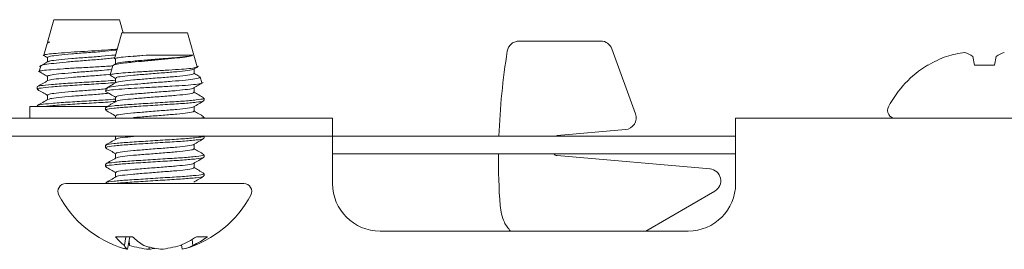
# Paper-space layout 'Sheet5' of a CAD drawing. Units: millimetres. Extents: x 11 to 430, y 2 to 275.
# Drawn here: x 63 to 69, y 162 to 164 of the extents above; entities that cross this region are included whole.
import ezdxf

# ---------------------------------------------------------------- set-up
doc = ezdxf.new("R2010")
doc.units = ezdxf.units.MM

psp = doc.layouts.new('Sheet5')

# ---------------------------------------------------------------- linework, layer by layer
at = {"color": 7, "linetype": 'Continuous', "lineweight": 15}
for p, q in [((63.6385, 163.6999), (63.6049, 163.5814)), ((63.9846, 163.6999), (63.6385, 163.6999)), ((64.0041, 163.6311), (63.9846, 163.6999)), ((63.9979, 163.6311), (63.9592, 163.4946)), ((64.344, 163.6311), (63.9979, 163.6311)), ((64.3946, 163.4524), (64.344, 163.6311)), ((63.6033, 163.5755), (63.5855, 163.5128)), ((63.6166, 163.5814), (63.6049, 163.5814)), ((66.0914, 163.5874), (66.5226, 163.5874)), ((63.6049, 163.5015), (63.6049, 163.4778)), ((64.1249, 163.5126), (64.0572, 163.5079)), ((64.0572, 163.5079), (64.0579, 163.5071)), ((64.0579, 163.5071), (64.1249, 163.5126)), ((64.3716, 163.5126), (64.1249, 163.5126)), ((66.5813, 163.5463), (66.7056, 163.2049)), ((68.4928, 163.4609), (68.4847, 163.5069)), ((68.6071, 163.5069), (68.599, 163.4609)), ((63.5696, 163.4568), (63.5614, 163.4279)), ((63.9489, 163.4583), (63.935, 163.4093)), ((63.9666, 163.4689), (63.9527, 163.4608)), ((63.9643, 163.4915), (63.9643, 163.4675)), ((68.2497, 163.4609), (68.2449, 163.4609)), ((68.599, 163.4609), (68.4928, 163.4609)), ((63.6049, 163.4022), (63.6049, 163.3786)), ((63.9643, 163.3922), (63.9643, 163.3683)), ((64.3776, 163.417), (64.3776, 163.4409)), ((64.4187, 163.3674), (64.4097, 163.3993)), ((63.5512, 163.3464), (63.5512, 163.334)), ((63.9154, 163.34), (63.911, 163.3245)), ((64.3776, 163.3178), (64.3776, 163.3417)), ((63.6049, 163.303), (63.6049, 163.2793)), ((63.9643, 163.293), (63.9643, 163.2691)), ((63.5116, 163.2436), (63.5116, 163.1811)), ((63.9215, 163.2436), (63.5116, 163.2436)), ((63.5512, 163.2472), (63.5512, 163.2436)), ((63.9106, 163.2372), (63.9106, 163.2248)), ((64.3776, 163.2186), (64.3776, 163.2425)), ((64.4313, 163.2744), (64.4313, 163.2868)), ((63.9643, 163.1938), (63.9643, 163.1811)), ((64.4313, 163.1811), (64.4313, 163.1876)), ((63.3428, 163.1811), (63.7178, 163.1811)), ((63.7178, 163.1811), (64.7334, 163.1811)), ((64.7334, 163.1811), (65.1084, 163.1811)), ((65.1084, 163.1811), (65.1084, 163.0874)), ((67.2334, 163.0249), (67.2334, 163.1811)), ((69.8584, 163.1811), (67.2334, 163.1811)), ((63.7178, 163.0874), (63.3428, 163.0874)), ((63.7178, 163.0874), (64.7334, 163.0874)), ((63.9643, 163.0874), (63.9643, 163.0707)), ((64.0579, 163.0854), (64.0818, 163.0874)), ((64.4313, 163.076), (64.4313, 163.0874)), ((65.1084, 163.0874), (64.7334, 163.0874)), ((67.2334, 163.0874), (65.1084, 163.0874)), ((65.1084, 163.0249), (65.1084, 163.0874)), ((66.6523, 163.1213), (66.2932, 163.0899)), ((63.9106, 163.0388), (63.9106, 163.0264)), ((64.3776, 163.0202), (64.3776, 163.044)), ((63.9643, 162.9954), (63.9643, 162.9715)), ((64.4313, 162.9768), (64.4313, 162.9892)), ((65.1084, 163.0249), (65.1084, 162.8374)), ((67.2334, 162.9936), (65.1084, 162.9936)), ((66.2932, 162.9849), (67.0985, 162.9145)), ((67.2334, 163.0249), (67.2334, 162.8374)), ((63.9106, 162.9396), (63.9106, 162.9271)), ((64.3776, 162.9209), (64.3776, 162.9448)), ((63.9643, 162.8961), (63.9643, 162.8722)), ((64.4313, 162.8775), (64.4313, 162.8899)), ((63.7012, 162.8374), (64.5642, 162.8374)), ((64.5642, 162.8374), (64.6407, 162.8374)), ((67.1243, 162.7981), (66.7594, 162.5874)), ((65.3584, 162.5874), (66.9834, 162.5874)), ((63.9644, 162.5576), (64.0534, 162.5576)), ((64.0182, 162.5576), (64.0105, 162.5116)), ((64.0387, 162.5576), (64.0263, 162.4916)), ((64.0354, 162.54), (64.0373, 162.5116)), ((64.3112, 162.5145), (64.3155, 162.4916)), ((64.3675, 162.5435), (64.3716, 162.5116)), ((64.3899, 162.5576), (64.448, 162.5576)), ((64.1411, 162.5032), (64.1406, 162.4916))]:
    psp.add_line(p, q, dxfattribs=at)
for centre, radius, start, end in [((69.5459, 162.9624), 3.5625, 170.7515, 177.9892), ((68.5445, 162.9657), 0.5763, 110.1187, 120.771), ((68.4922, 163.0496), 0.48, 96.061, 107.6918), ((68.4065, 163.3947), 0.1368, 55.132, 75.1924), ((68.6854, 163.3947), 0.1368, 104.8076, 124.868), ((68.5459, 162.9729), 0.5734, 121.6613, 152.0062), ((68.0762, 163.2226), 0.0414, 152.0062, 270), ((69.5459, 162.9624), 3.5625, 179.4974, 183.875), ((63.7012, 162.796), 0.0414, 90, 207.9938), ((64.6407, 162.796), 0.0414, 332.0062, 90), ((65.3584, 162.8374), 0.25, 180, 270), ((66.9834, 162.8374), 0.25, 270, 0), ((64.1709, 163.0457), 0.5734, 207.9938, 253.3499), ((64.1709, 163.0457), 0.5734, 286.6501, 332.0062), ((64.1537, 162.7012), 0.2376, 217.1845, 232.9257), ((64.0513, 162.5277), 0.0438, 201.4463, 235.3172), ((64.1972, 163.0604), 0.5716, 253.7539, 264.3204), ((64.3061, 162.8238), 0.3671, 226.4848, 238.2567), ((64.2523, 162.9214), 0.4328, 251.2198, 263.2245), ((64.1447, 163.0604), 0.5716, 275.6796, 286.2461), ((64.1057, 162.983), 0.5116, 292.8811, 303.7509), ((64.2835, 162.6696), 0.1808, 280.1899, 299.1291), ((64.2052, 162.8748), 0.3994, 294.607, 307.4296), ((64.0573, 162.6657), 0.1768, 253.3456, 259.9149), ((64.0918, 162.908), 0.4192, 276.6883, 280.8822)]:
    psp.add_arc(centre, radius, start, end, dxfattribs=at)
for centre, major_axis, ratio, start_param, end_param in [((66.5226, 163.5249), (-0.0359, -0.0512), 0.999773, 2.530834, 3.752351), ((66.6468, 163.1836), (-0.0527, 0.0336), 0.999589, 2.225493, 4.057692), ((66.2959, 163.0588), (0.023, -0.0211), 0.99972, 2.399967, 2.724621), ((66.2959, 163.016), (0.023, 0.0211), 0.99972, 3.198287, 3.883218), ((67.093, 162.8522), (0.0611, 0.0136), 0.99832, 5.018304, 7.548066)]:
    psp.add_ellipse(centre, major_axis=major_axis, ratio=ratio, start_param=start_param, end_param=end_param, dxfattribs=at)
for points, knots in [([(63.6058, 163.5748), (63.6052, 163.5756), (63.6034, 163.5778), (63.6114, 163.5799), (63.6166, 163.5814)], [0, 0, 0, 0, 0.345461, 1, 1, 1, 1]), ([(66.0297, 163.535), (66.0316, 163.5418), (66.0352, 163.5554), (66.0488, 163.5722), (66.0667, 163.5836), (66.0819, 163.5872), (66.0902, 163.5874), (66.0914, 163.5874)], [0, 0, 0, 0, 0.239336, 0.478674, 0.717983, 0.957286, 1, 1, 1, 1]), ([(63.5717, 163.4562), (63.5711, 163.4566), (63.5677, 163.4593), (63.5887, 163.4642), (63.6336, 163.47), (63.7006, 163.4768), (63.7787, 163.4835), (63.8588, 163.4893), (63.9231, 163.4951), (63.9511, 163.4984), (63.9606, 163.4995)], [0, 0, 0, 0, 0.030861, 0.18253, 0.334206, 0.483467, 0.631658, 0.77987, 0.925921, 1, 1, 1, 1]), ([(63.5814, 163.514), (63.5857, 163.5115), (63.5936, 163.507), (63.6014, 163.5024), (63.6049, 163.5003)], [0, 0, 0, 0, 0.550811, 1, 1, 1, 1]), ([(63.9737, 163.5457), (63.971, 163.5454), (63.9551, 163.5437), (63.9075, 163.54), (63.8376, 163.5354), (63.7622, 163.5313), (63.692, 163.5264), (63.6339, 163.5217), (63.5968, 163.5176), (63.5813, 163.5137), (63.5882, 163.5114), (63.5903, 163.5107)], [0, 0, 0, 0, 0.025843, 0.154666, 0.284129, 0.413518, 0.544419, 0.676249, 0.808036, 0.941017, 1, 1, 1, 1]), ([(63.6049, 163.5015), (63.6081, 163.5036), (63.6143, 163.5079), (63.6621, 163.5135), (63.7301, 163.5203), (63.8119, 163.5263), (63.8917, 163.5322), (63.9491, 163.5375), (63.9679, 163.5401), (63.9723, 163.5407)], [0, 0, 0, 0, 0.159755, 0.314502, 0.475665, 0.632677, 0.789689, 0.950852, 1, 1, 1, 1]), ([(63.6108, 163.479), (63.6131, 163.4804), (63.6189, 163.4838), (63.6626, 163.4887), (63.73, 163.4955), (63.812, 163.5015), (63.8913, 163.5074), (63.9459, 163.5124), (63.9628, 163.5147), (63.965, 163.515)], [0, 0, 0, 0, 0.110571, 0.279565, 0.455567, 0.627036, 0.798504, 0.974506, 1, 1, 1, 1]), ([(64.0572, 163.5079), (64.0386, 163.5064), (64.0014, 163.5035), (63.9666, 163.4986), (63.962, 163.4958), (63.9598, 163.4944)], [0, 0, 0, 0, 0.338501, 0.679164, 1, 1, 1, 1]), ([(64.0523, 163.4764), (64.0734, 163.4783), (64.1162, 163.4823), (64.1895, 163.4891), (64.2601, 163.4955), (64.3193, 163.5015), (64.3566, 163.5076), (64.3674, 163.5112), (64.3716, 163.5126)], [0, 0, 0, 0, 0.173877, 0.352902, 0.532217, 0.711486, 0.886519, 1, 1, 1, 1]), ([(64.0579, 163.4823), (64.0821, 163.4843), (64.131, 163.4883), (64.2146, 163.4951), (64.2901, 163.5006), (64.3469, 163.5068), (64.3638, 163.5108), (64.3716, 163.5126)], [0, 0, 0, 0, 0.204211, 0.41382, 0.615083, 0.822862, 1, 1, 1, 1]), ([(63.9486, 163.4571), (63.9409, 163.4565), (63.9125, 163.4543), (63.848, 163.4505), (63.7656, 163.4465), (63.6865, 163.4417), (63.6205, 163.4369), (63.5768, 163.4328), (63.5574, 163.4288), (63.5641, 163.4264), (63.5664, 163.4257)], [0, 0, 0, 0, 0.053349, 0.197134, 0.340875, 0.485854, 0.632008, 0.778145, 0.925213, 1, 1, 1, 1]), ([(63.6073, 163.4792), (63.5999, 163.4748), (63.585, 163.4662), (63.5702, 163.4576), (63.5627, 163.4532)], [0, 0, 0, 0, 0.499677, 1, 1, 1, 1]), ([(63.9514, 163.4576), (63.9508, 163.4582), (63.9481, 163.4608), (63.9696, 163.4659), (64.0071, 163.4719), (64.0398, 163.4752), (64.0523, 163.4764)], [0, 0, 0, 0, 0.102378, 0.448336, 0.78966, 1, 1, 1, 1]), ([(63.9684, 163.4689), (63.9684, 163.4692), (63.9681, 163.4714), (63.9966, 163.4764), (64.0377, 163.4804), (64.0579, 163.4823)], [0, 0, 0, 0, 0.062908, 0.537566, 1, 1, 1, 1]), ([(64.3922, 163.4518), (64.3923, 163.4508), (64.3926, 163.4484), (64.3641, 163.444), (64.3137, 163.4392), (64.2457, 163.4351), (64.169, 163.4304), (64.0986, 163.4261), (64.0599, 163.4236), (64.044, 163.4226)], [0, 0, 0, 0, 0.107913, 0.262327, 0.41815, 0.573956, 0.730792, 0.889359, 1, 1, 1, 1]), ([(64.3757, 163.4398), (64.38, 163.4423), (64.3886, 163.4473), (64.3972, 163.4523), (64.4015, 163.4548)], [0, 0, 0, 0, 0.49987, 1, 1, 1, 1]), ([(63.5569, 163.4291), (63.5653, 163.4242), (63.5813, 163.4149), (63.5973, 163.4056), (63.6049, 163.4011)], [0, 0, 0, 0, 0.525147, 1, 1, 1, 1]), ([(63.6049, 163.4022), (63.6081, 163.4044), (63.6143, 163.4087), (63.6621, 163.4143), (63.7303, 163.4211), (63.8112, 163.427), (63.888, 163.4326), (63.9262, 163.4365), (63.9432, 163.4382)], [0, 0, 0, 0, 0.174579, 0.343685, 0.519803, 0.691384, 0.862966, 1, 1, 1, 1]), ([(63.6108, 163.3798), (63.6131, 163.3812), (63.6189, 163.3846), (63.6625, 163.3895), (63.7302, 163.3963), (63.8112, 163.4022), (63.8852, 163.4076), (63.9213, 163.4112), (63.936, 163.4127)], [0, 0, 0, 0, 0.120593, 0.304924, 0.496899, 0.68393, 0.870961, 1, 1, 1, 1]), ([(64.044, 163.4226), (64.0252, 163.4213), (63.9853, 163.4186), (63.9478, 163.4138), (63.931, 163.4102), (63.9372, 163.4083), (63.9388, 163.4078)], [0, 0, 0, 0, 0.274335, 0.582843, 0.891545, 1, 1, 1, 1]), ([(63.9381, 163.4065), (63.9389, 163.4061), (63.9476, 163.401), (63.9564, 163.3959), (63.9643, 163.3913)], [0, 0, 0, 0, 0.0943, 1, 1, 1, 1]), ([(63.9681, 163.3922), (63.9675, 163.3932), (63.9656, 163.3962), (63.9958, 163.4019), (64.0374, 163.4059), (64.0579, 163.4079)], [0, 0, 0, 0, 0.20379, 0.607088, 1, 1, 1, 1]), ([(64.0339, 163.3578), (64.0547, 163.3594), (64.1004, 163.3631), (64.1811, 163.3696), (64.2635, 163.3761), (64.3352, 163.3819), (64.3851, 163.3888), (64.4104, 163.3943), (64.4074, 163.3973), (64.4065, 163.3983)], [0, 0, 0, 0, 0.133254, 0.292288, 0.45152, 0.610749, 0.767234, 0.922898, 1, 1, 1, 1]), ([(64.0579, 163.4079), (64.0821, 163.4099), (64.131, 163.4139), (64.2144, 163.4206), (64.291, 163.4262), (64.3466, 163.4327), (64.375, 163.4373), (64.3742, 163.4396), (64.3741, 163.4398)], [0, 0, 0, 0, 0.193598, 0.392314, 0.583118, 0.780098, 0.977078, 1, 1, 1, 1]), ([(64.0579, 163.3831), (64.0821, 163.3851), (64.131, 163.3891), (64.2144, 163.3958), (64.2908, 163.4014), (64.3475, 163.4079), (64.3771, 163.4133), (64.3746, 163.4161), (64.3738, 163.417)], [0, 0, 0, 0, 0.181362, 0.367517, 0.546262, 0.730792, 0.915322, 1, 1, 1, 1]), ([(64.4064, 163.4012), (64.4036, 163.4028), (64.394, 163.4084), (64.3844, 163.4139), (64.3776, 163.4179)], [0, 0, 0, 0, 0.285625, 1, 1, 1, 1]), ([(63.5575, 163.332), (63.555, 163.3327), (63.5443, 163.3355), (63.5666, 163.3405), (63.6223, 163.3461), (63.7095, 163.3529), (63.8109, 163.3588), (63.9028, 163.3641), (63.947, 163.3676), (63.9643, 163.369)], [0, 0, 0, 0, 0.053193, 0.223044, 0.387592, 0.558933, 0.72588, 0.892827, 1, 1, 1, 1]), ([(63.5512, 163.3464), (63.5552, 163.3486), (63.5631, 163.3529), (63.6232, 163.3585), (63.7092, 163.3653), (63.811, 163.3712), (63.9028, 163.3765), (63.947, 163.38), (63.9643, 163.3814)], [0, 0, 0, 0, 0.179393, 0.353186, 0.534153, 0.710479, 0.886806, 1, 1, 1, 1]), ([(63.6073, 163.3799), (63.5983, 163.3747), (63.5802, 163.3642), (63.5622, 163.3537), (63.5531, 163.3484)], [0, 0, 0, 0, 0.499626, 1, 1, 1, 1]), ([(63.9666, 163.3696), (63.9576, 163.3644), (63.9396, 163.3539), (63.9217, 163.3435), (63.9127, 163.3383)], [0, 0, 0, 0, 0.499801, 1, 1, 1, 1]), ([(63.9188, 163.339), (63.9185, 163.3401), (63.9179, 163.3432), (63.9492, 163.3491), (63.9933, 163.3543), (64.0254, 163.357), (64.0339, 163.3578)], [0, 0, 0, 0, 0.192611, 0.535619, 0.876689, 1, 1, 1, 1]), ([(63.9684, 163.3697), (63.9684, 163.3699), (63.9681, 163.3722), (63.9966, 163.3771), (64.0377, 163.3811), (64.0579, 163.3831)], [0, 0, 0, 0, 0.062864, 0.537544, 1, 1, 1, 1]), ([(64.4157, 163.3665), (64.4162, 163.3657), (64.4178, 163.3634), (64.3891, 163.3593), (64.3357, 163.3544), (64.2618, 163.3503), (64.1777, 163.3456), (64.0966, 163.3411), (64.051, 163.3385), (64.0307, 163.3374)], [0, 0, 0, 0, 0.092296, 0.246676, 0.402582, 0.558495, 0.715073, 0.873462, 1, 1, 1, 1]), ([(64.0579, 163.3087), (64.0821, 163.3107), (64.131, 163.3147), (64.2144, 163.3214), (64.291, 163.327), (64.3466, 163.3335), (64.375, 163.3381), (64.3742, 163.3403), (64.3741, 163.3406)], [0, 0, 0, 0, 0.193611, 0.39234, 0.583156, 0.78015, 0.977143, 1, 1, 1, 1]), ([(64.3757, 163.3406), (64.384, 163.3454), (64.4008, 163.3552), (64.4176, 163.3649), (64.4259, 163.3698)], [0, 0, 0, 0, 0.499779, 1, 1, 1, 1]), ([(63.5531, 163.332), (63.5622, 163.3268), (63.5794, 163.3167), (63.5967, 163.3067), (63.6049, 163.3019)], [0, 0, 0, 0, 0.523371, 1, 1, 1, 1]), ([(63.6049, 163.303), (63.6081, 163.3052), (63.6143, 163.3095), (63.6621, 163.3151), (63.7304, 163.3218), (63.811, 163.3278), (63.88, 163.3328), (63.9119, 163.3359), (63.9223, 163.337)], [0, 0, 0, 0, 0.184516, 0.363247, 0.549388, 0.730736, 0.912084, 1, 1, 1, 1]), ([(63.6108, 163.2806), (63.6131, 163.2819), (63.6189, 163.2854), (63.6625, 163.2903), (63.7302, 163.297), (63.8111, 163.303), (63.8824, 163.3082), (63.9162, 163.3115), (63.9286, 163.3128)], [0, 0, 0, 0, 0.123133, 0.311349, 0.507368, 0.69834, 0.889311, 1, 1, 1, 1]), ([(64.0307, 163.3374), (64.0078, 163.3359), (63.962, 163.333), (63.9174, 163.3278), (63.9132, 163.3248), (63.911, 163.3232)], [0, 0, 0, 0, 0.322902, 0.645823, 1, 1, 1, 1]), ([(63.9116, 163.3227), (63.9206, 163.3175), (63.9382, 163.3073), (63.9557, 163.297), (63.9643, 163.2921)], [0, 0, 0, 0, 0.514066, 1, 1, 1, 1]), ([(63.9681, 163.293), (63.9675, 163.294), (63.9656, 163.297), (63.9958, 163.3027), (64.0374, 163.3067), (64.0579, 163.3087)], [0, 0, 0, 0, 0.20379, 0.607088, 1, 1, 1, 1]), ([(64.0579, 163.2839), (64.0821, 163.2859), (64.131, 163.2899), (64.2144, 163.2966), (64.2908, 163.3022), (64.3475, 163.3087), (64.3771, 163.314), (64.3746, 163.3169), (64.3738, 163.3178)], [0, 0, 0, 0, 0.181362, 0.367517, 0.546262, 0.730792, 0.915322, 1, 1, 1, 1]), ([(64.43, 163.2882), (64.421, 163.2935), (64.4035, 163.3036), (64.386, 163.3138), (64.3776, 163.3187)], [0, 0, 0, 0, 0.516317, 1, 1, 1, 1]), ([(63.5512, 163.2472), (63.5552, 163.2494), (63.5631, 163.2537), (63.6232, 163.2593), (63.7092, 163.266), (63.811, 163.272), (63.9028, 163.2773), (63.947, 163.2808), (63.9643, 163.2822)], [0, 0, 0, 0, 0.179393, 0.353186, 0.534153, 0.710479, 0.886806, 1, 1, 1, 1]), ([(63.6073, 163.2807), (63.5983, 163.2755), (63.5802, 163.265), (63.5622, 163.2545), (63.5531, 163.2492)], [0, 0, 0, 0, 0.499626, 1, 1, 1, 1]), ([(63.5948, 163.2436), (63.6045, 163.2447), (63.6318, 163.2478), (63.7103, 163.2536), (63.8107, 163.2596), (63.9029, 163.2649), (63.947, 163.2684), (63.9643, 163.2698)], [0, 0, 0, 0, 0.134291, 0.3765, 0.612499, 0.848498, 1, 1, 1, 1]), ([(63.9666, 163.2704), (63.9576, 163.2652), (63.9396, 163.2547), (63.9217, 163.2443), (63.9127, 163.2391)], [0, 0, 0, 0, 0.499801, 1, 1, 1, 1]), ([(63.9154, 163.2372), (63.9146, 163.2382), (63.9123, 163.2412), (63.9503, 163.2469), (64.0027, 163.2509), (64.0285, 163.2529)], [0, 0, 0, 0, 0.20381, 0.607075, 1, 1, 1, 1]), ([(63.9154, 163.2248), (63.9146, 163.2258), (63.9123, 163.2288), (63.9503, 163.2345), (64.0027, 163.2385), (64.0285, 163.2405)], [0, 0, 0, 0, 0.20381, 0.607075, 1, 1, 1, 1]), ([(63.9684, 163.2705), (63.9684, 163.2707), (63.9681, 163.273), (63.9966, 163.2779), (64.0377, 163.2819), (64.0579, 163.2839)], [0, 0, 0, 0, 0.062864, 0.537544, 1, 1, 1, 1]), ([(64.0285, 163.2529), (64.059, 163.2549), (64.1206, 163.2589), (64.2258, 163.2656), (64.3219, 163.2712), (64.3933, 163.2777), (64.4307, 163.283), (64.4275, 163.2859), (64.4265, 163.2868)], [0, 0, 0, 0, 0.181368, 0.367508, 0.54627, 0.730792, 0.915314, 1, 1, 1, 1]), ([(64.0285, 163.2405), (64.059, 163.2425), (64.1206, 163.2465), (64.2258, 163.2532), (64.3219, 163.2588), (64.3933, 163.2653), (64.4307, 163.2706), (64.4275, 163.2735), (64.4265, 163.2744)], [0, 0, 0, 0, 0.181368, 0.367508, 0.54627, 0.730792, 0.915314, 1, 1, 1, 1]), ([(64.0579, 163.2095), (64.0821, 163.2114), (64.131, 163.2155), (64.2144, 163.2222), (64.291, 163.2278), (64.3466, 163.2343), (64.375, 163.2389), (64.3742, 163.2411), (64.3741, 163.2414)], [0, 0, 0, 0, 0.193613, 0.392343, 0.583162, 0.780157, 0.977152, 1, 1, 1, 1]), ([(64.3757, 163.2414), (64.3847, 163.2466), (64.4027, 163.2571), (64.4207, 163.2675), (64.4297, 163.2727)], [0, 0, 0, 0, 0.499767, 1, 1, 1, 1]), ([(63.9116, 163.2235), (63.9206, 163.2182), (63.9382, 163.208), (63.9557, 163.1978), (63.9643, 163.1929)], [0, 0, 0, 0, 0.514066, 1, 1, 1, 1]), ([(63.9681, 163.1938), (63.9675, 163.1948), (63.9656, 163.1978), (63.9958, 163.2035), (64.0374, 163.2075), (64.0579, 163.2095)], [0, 0, 0, 0, 0.20379, 0.607088, 1, 1, 1, 1]), ([(64.0579, 163.1847), (64.0821, 163.1866), (64.131, 163.1906), (64.2144, 163.1974), (64.2908, 163.203), (64.3475, 163.2095), (64.3771, 163.2148), (64.3746, 163.2177), (64.3738, 163.2186)], [0, 0, 0, 0, 0.181362, 0.367517, 0.546262, 0.730792, 0.915322, 1, 1, 1, 1]), ([(64.43, 163.189), (64.421, 163.1943), (64.4035, 163.2044), (64.386, 163.2146), (64.3776, 163.2195)], [0, 0, 0, 0, 0.516317, 1, 1, 1, 1]), ([(64.4049, 163.1811), (64.4144, 163.1824), (64.4313, 163.1847), (64.428, 163.1867), (64.4265, 163.1876)], [0, 0, 0, 0, 0.558095, 1, 1, 1, 1]), ([(63.9684, 163.0718), (63.9683, 163.0722), (63.9679, 163.0745), (63.9966, 163.0795), (64.0376, 163.0835), (64.0579, 163.0854)], [0, 0, 0, 0, 0.076942, 0.544491, 1, 1, 1, 1]), ([(64.0285, 163.0544), (64.059, 163.0564), (64.1206, 163.0604), (64.2258, 163.0672), (64.3219, 163.0728), (64.3933, 163.0792), (64.4307, 163.0846), (64.4275, 163.0875), (64.4265, 163.0884)], [0, 0, 0, 0, 0.181368, 0.367508, 0.54627, 0.730792, 0.915314, 1, 1, 1, 1]), ([(63.9663, 163.0718), (63.9572, 163.0665), (63.9391, 163.056), (63.9209, 163.0455), (63.9119, 163.0402)], [0, 0, 0, 0, 0.499441, 1, 1, 1, 1]), ([(63.9151, 163.0248), (63.9135, 163.0263), (63.9099, 163.0298), (63.9499, 163.036), (64.0026, 163.0401), (64.0285, 163.042)], [0, 0, 0, 0, 0.277175, 0.643281, 1, 1, 1, 1]), ([(63.9154, 163.0388), (63.9146, 163.0398), (63.9123, 163.0427), (63.9503, 163.0485), (64.0027, 163.0525), (64.0285, 163.0544)], [0, 0, 0, 0, 0.20381, 0.607075, 1, 1, 1, 1]), ([(64.0285, 163.042), (64.059, 163.044), (64.1206, 163.048), (64.2258, 163.0548), (64.3219, 163.0604), (64.3933, 163.0668), (64.4307, 163.0722), (64.4275, 163.0751), (64.4265, 163.076)], [0, 0, 0, 0, 0.181368, 0.367508, 0.54627, 0.730792, 0.915314, 1, 1, 1, 1]), ([(64.0579, 163.011), (64.0821, 163.013), (64.131, 163.017), (64.2144, 163.0238), (64.291, 163.0294), (64.3466, 163.0358), (64.375, 163.0405), (64.3742, 163.0427), (64.3741, 163.0429)], [0, 0, 0, 0, 0.193613, 0.392343, 0.583162, 0.780157, 0.977152, 1, 1, 1, 1]), ([(64.3757, 163.0429), (64.3847, 163.0482), (64.4027, 163.0586), (64.4207, 163.0691), (64.4297, 163.0743)], [0, 0, 0, 0, 0.499767, 1, 1, 1, 1]), ([(63.9151, 162.9256), (63.9134, 162.9271), (63.9097, 162.9306), (63.951, 162.9368), (64.0247, 162.9428), (64.1217, 162.9488), (64.2255, 162.9556), (64.322, 162.9611), (64.3933, 162.9676), (64.4307, 162.973), (64.4275, 162.9759), (64.4265, 162.9768)], [0, 0, 0, 0, 0.094366, 0.217638, 0.337749, 0.45786, 0.581132, 0.699517, 0.821717, 0.943916, 1, 1, 1, 1]), ([(63.9119, 163.0249), (63.9209, 163.0196), (63.9384, 163.0095), (63.9558, 162.9993), (63.9643, 162.9944)], [0, 0, 0, 0, 0.515938, 1, 1, 1, 1]), ([(63.9154, 162.9396), (63.9145, 162.9405), (63.9121, 162.9435), (63.9515, 162.9492), (64.0246, 162.9552), (64.1217, 162.9612), (64.2255, 162.968), (64.322, 162.9736), (64.3933, 162.98), (64.4307, 162.9854), (64.4275, 162.9883), (64.4265, 162.9892)], [0, 0, 0, 0, 0.064365, 0.191721, 0.315811, 0.4399, 0.567256, 0.689562, 0.815811, 0.942059, 1, 1, 1, 1]), ([(63.9681, 162.9954), (63.9675, 162.9964), (63.9656, 162.9993), (63.9958, 163.0051), (64.0374, 163.0091), (64.0579, 163.011)], [0, 0, 0, 0, 0.20379, 0.607088, 1, 1, 1, 1]), ([(63.9683, 162.9725), (63.9683, 162.9729), (63.9677, 162.9752), (63.9975, 162.9803), (64.0546, 162.9862), (64.132, 162.9922), (64.2142, 162.999), (64.2908, 163.0046), (64.3474, 163.011), (64.3771, 163.0164), (64.3746, 163.0193), (64.3738, 163.0202)], [0, 0, 0, 0, 0.024338, 0.157152, 0.286545, 0.415939, 0.548752, 0.676278, 0.807932, 0.939586, 1, 1, 1, 1]), ([(64.43, 162.9906), (64.421, 162.9958), (64.4035, 163.006), (64.386, 163.0161), (64.3776, 163.0211)], [0, 0, 0, 0, 0.51601, 1, 1, 1, 1]), ([(63.966, 162.9725), (63.957, 162.9672), (63.939, 162.9567), (63.921, 162.9463), (63.9119, 162.941)], [0, 0, 0, 0, 0.499696, 1, 1, 1, 1]), ([(63.912, 162.9256), (63.921, 162.9204), (63.9384, 162.9102), (63.9559, 162.9001), (63.9643, 162.8952)], [0, 0, 0, 0, 0.516714, 1, 1, 1, 1]), ([(63.9681, 162.8961), (63.9674, 162.8971), (63.9655, 162.9001), (63.9967, 162.9058), (64.0547, 162.9118), (64.1319, 162.9178), (64.2142, 162.9245), (64.291, 162.9301), (64.3467, 162.9366), (64.3752, 162.9413), (64.3742, 162.9436), (64.374, 162.9439)], [0, 0, 0, 0, 0.067022, 0.199657, 0.328877, 0.458097, 0.590732, 0.718087, 0.849564, 0.981041, 1, 1, 1, 1]), ([(64.376, 162.9439), (64.385, 162.9491), (64.403, 162.9596), (64.421, 162.97), (64.43, 162.9753)], [0, 0, 0, 0, 0.499747, 1, 1, 1, 1]), ([(63.966, 162.8732), (63.957, 162.868), (63.9389, 162.8575), (63.9209, 162.847), (63.9118, 162.8418)], [0, 0, 0, 0, 0.499678, 1, 1, 1, 1]), ([(63.9158, 162.8418), (63.9155, 162.8423), (63.9141, 162.8448), (63.9522, 162.85), (64.0244, 162.856), (64.1218, 162.862), (64.2255, 162.8687), (64.322, 162.8743), (64.3933, 162.8808), (64.4307, 162.8862), (64.4275, 162.889), (64.4265, 162.8899)], [0, 0, 0, 0, 0.033681, 0.165213, 0.293372, 0.421532, 0.553064, 0.679382, 0.80977, 0.940158, 1, 1, 1, 1]), ([(63.9552, 162.8374), (63.9778, 162.8395), (64.0227, 162.8436), (64.1221, 162.8496), (64.2254, 162.8563), (64.322, 162.8619), (64.3933, 162.8684), (64.4307, 162.8738), (64.4275, 162.8766), (64.4265, 162.8775)], [0, 0, 0, 0, 0.156294, 0.309315, 0.466363, 0.617185, 0.772867, 0.92855, 1, 1, 1, 1]), ([(63.9683, 162.8732), (63.9682, 162.8736), (63.9677, 162.876), (63.9975, 162.881), (64.0546, 162.887), (64.132, 162.893), (64.2142, 162.8997), (64.2908, 162.9053), (64.3474, 162.9118), (64.3771, 162.9172), (64.3746, 162.92), (64.3738, 162.9209)], [0, 0, 0, 0, 0.025138, 0.157842, 0.28713, 0.416417, 0.549122, 0.676544, 0.80809, 0.939636, 1, 1, 1, 1]), ([(64.3759, 162.8446), (64.3849, 162.8498), (64.4029, 162.8603), (64.4209, 162.8708), (64.4299, 162.876)], [0, 0, 0, 0, 0.49974, 1, 1, 1, 1]), ([(64.4292, 162.8918), (64.4202, 162.897), (64.403, 162.907), (64.3858, 162.917), (64.3776, 162.9218)], [0, 0, 0, 0, 0.522337, 1, 1, 1, 1]), ([(66.0458, 162.5874), (66.0341, 162.6024), (66.0034, 162.6414), (65.9961, 162.691), (65.9916, 162.7216)], [0, 0, 0, 0, 0.382942, 1, 1, 1, 1])]:
    psp.add_open_spline(points, degree=3, knots=knots, dxfattribs=at)

doc.saveas('drawing.dxf')
